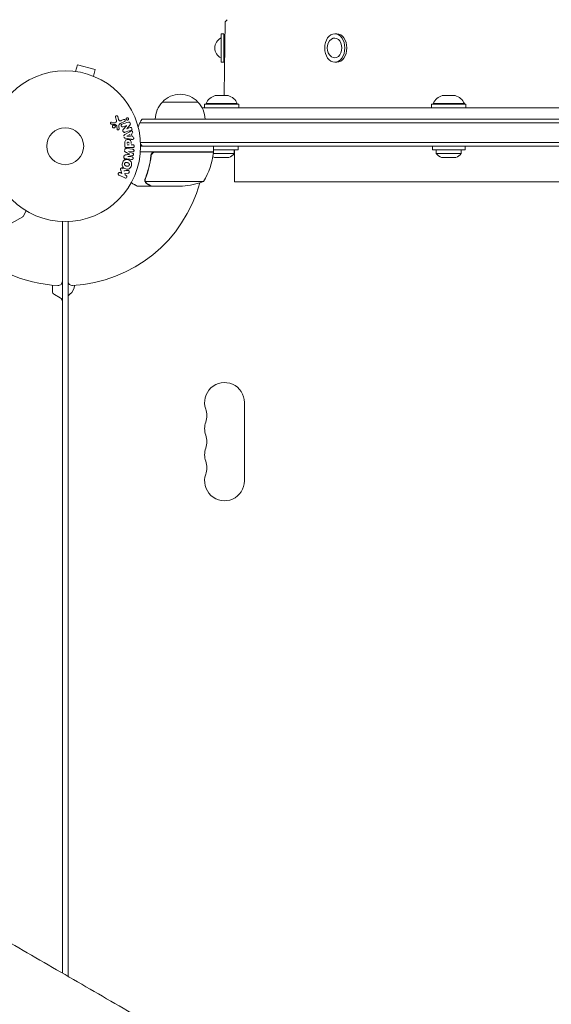
# Model space of a CAD drawing. Units: millimetres. Extents: x -6489 to 6162, y -5668 to 5858.
# Drawn here: x -1562 to -1188, y -2133 to -1441 of the extents above; entities that cross this region are included whole.
import ezdxf

# ---------------------------------------------------------------- set-up
doc = ezdxf.new("R2010")
doc.units = ezdxf.units.MM
doc.header["$LTSCALE"] = 20
doc.layers.add('2d', color=230, linetype='Continuous')

msp = doc.modelspace()

# ---------------------------------------------------------------- linework, layer by layer
at = {"layer": '2d', "lineweight": 0}
for p, q in [((-1417.66, -1442.89), (-1418.48, -1493.34)), ((-1416.25, -1441.32), (-1417.51, -1442.53)), ((-1420.63, -1471.18), (-1420.63, -1451.18)), ((-1418.63, -1451.18), (-1420.63, -1451.18)), ((-1418.63, -1471.18), (-1418.63, -1451.18)), ((-1339.26, -1451.18), (-1340.67, -1451.18)), ((-1522.84, -1477.69), (-1521.6, -1473.05)), ((-1509.04, -1476.42), (-1521.6, -1473.05)), ((-1418.63, -1471.18), (-1420.63, -1471.18)), ((-1339.26, -1471.18), (-1340.67, -1471.18)), ((-1524.34, -1477.49), (-1524.35, -1477.5)), ((-1524.34, -1477.49), (-1524.3, -1477.51)), ((-1510.29, -1481.05), (-1509.04, -1476.42)), ((-1508.94, -1481.62), (-1508.89, -1481.64)), ((-1508.89, -1481.64), (-1508.89, -1481.64)), ((-1461.88, -1499.18), (-1436.88, -1499.18)), ((-1408.18, -1500.68), (-1432.18, -1500.68)), ((-1432.18, -1500.68), (-1432.18, -1503.18)), ((-1431.18, -1500.18), (-1409.18, -1500.18)), ((-1431.18, -1500.18), (-1431.18, -1500.68)), ((-1424.68, -1494.68), (-1415.68, -1494.68)), ((-1409.18, -1500.18), (-1409.18, -1500.68)), ((-1408.18, -1500.68), (-1408.18, -1503.18)), ((-1272.53, -1500.68), (-1272.53, -1503.18)), ((-1248.53, -1500.68), (-1272.53, -1500.68)), ((-1271.53, -1500.18), (-1249.53, -1500.18)), ((-1271.53, -1500.18), (-1271.53, -1500.68)), ((-1265.03, -1494.68), (-1256.03, -1494.68)), ((-1249.53, -1500.18), (-1249.53, -1500.68)), ((-1248.53, -1500.68), (-1248.53, -1503.18)), ((-1465.63, -1504.98), (-1465.63, -1504.89)), ((-1465.41, -1504.46), (-1465.49, -1504.53)), ((-861.29, -1503.18), (-1433.98, -1503.18)), ((-1497.74, -1513.29), (-1494.85, -1513.42)), ((-1494.16, -1512.03), (-1494.83, -1509.71)), ((-1493.22, -1509.37), (-1492.63, -1511.4)), ((-1488.49, -1512.88), (-1491.6, -1514.33)), ((-1490.89, -1512.22), (-1489.17, -1511.42)), ((-817.62, -1513.68), (-1477.65, -1513.68)), ((-819.28, -1511.18), (-1475.99, -1511.18)), ((-1493.92, -1515.98), (-1495.38, -1514.8)), ((-1493.7, -1518.06), (-1493.8, -1516.37)), ((-1492.43, -1516.08), (-1492.35, -1518.1)), ((-1487.02, -1515.75), (-1489.54, -1516.54)), ((-1489.38, -1518.38), (-1487.01, -1515.76)), ((-1488.27, -1521.97), (-1484.8, -1519.98)), ((-1484.82, -1515.46), (-1486.95, -1517.89)), ((-1486.94, -1517.91), (-1484.56, -1517.16)), ((-1483.52, -1521.41), (-1483.16, -1523.58)), ((-1488.27, -1530.09), (-1488.27, -1528.26)), ((-1483.9, -1525.35), (-1487.83, -1524.59)), ((-1486.87, -1523.08), (-1484.71, -1522)), ((-1484.47, -1523.41), (-1486.87, -1523.09)), ((-1484.71, -1522), (-1484.47, -1523.41)), ((-1477.24, -1527.68), (-818.03, -1527.68)), ((-1487.13, -1531.81), (-1482.6, -1532.36)), ((-1482.76, -1531.17), (-1486.95, -1531.17)), ((-1485.31, -1529.2), (-1486.62, -1529.2)), ((-1482.83, -1534.23), (-1485.75, -1533.88)), ((-1485.75, -1533.89), (-1482.6, -1535.2)), ((-1483.78, -1529.2), (-1482.76, -1529.2)), ((-1425.93, -1534.18), (-1477.33, -1534.18)), ((-1477.18, -1530.18), (-818.09, -1530.18)), ((-1466.79, -1534.38), (-1425.93, -1534.38)), ((-1428.93, -1534.18), (-1428.93, -1534.38)), ((-1426.04, -1535.3), (-1411.43, -1535.3)), ((-1425.93, -1534.18), (-1425.93, -1530.18)), ((-1408.68, -1532.68), (-1425.93, -1532.68)), ((-1411.43, -1532.68), (-1411.43, -1535.3)), ((-1411.13, -1532.68), (-1411.13, -1555.18)), ((-1408.68, -1530.18), (-1408.68, -1532.68)), ((-1272.03, -1530.18), (-1272.03, -1532.68)), ((-1249.03, -1532.68), (-1272.03, -1532.68)), ((-1269.28, -1532.68), (-1269.28, -1535.3)), ((-1269.28, -1535.3), (-1251.78, -1535.3)), ((-1251.78, -1532.68), (-1251.78, -1535.3)), ((-1249.03, -1530.18), (-1249.03, -1532.68)), ((-1482.8, -1536.79), (-1486.17, -1537.3)), ((-1486.17, -1537.32), (-1483.25, -1537.67)), ((-1469.88, -1537.98), (-1469.88, -1536.47)), ((-1425.18, -1538.18), (-1415.18, -1538.18)), ((-1265.53, -1538.18), (-1255.53, -1538.18)), ((-1491.45, -1548.7), (-1490.26, -1549.28)), ((-1490.26, -1549.28), (-1491.12, -1547.09)), ((-1485.98, -1549.16), (-1488.36, -1549.43)), ((-1488.24, -1552.51), (-1492.34, -1550.52)), ((-1488.36, -1549.43), (-1488.09, -1550.33)), ((-1488.09, -1550.33), (-1487.36, -1550.7)), ((-1473.98, -1553.97), (-1473.98, -1553.97)), ((-1432.93, -1554.93), (-1473.82, -1554.93)), ((-1411.13, -1555.18), (-884.13, -1555.18)), ((-1469.88, -1558.18), (-1479.68, -1558.18)), ((-1469.88, -1558.18), (-1469.88, -1558.06)), ((-1447.77, -1558.18), (-1469.68, -1558.18)), ((-1557.54, -1575.57), (-1559.84, -1579.56)), ((-1567.97, -1584.33), (-1560.03, -1579.74)), ((-1532.18, -2111.03), (-1532.18, -1583.14)), ((-1528.18, -1583.14), (-1528.18, -2113.34)), ((-1539.18, -1631.82), (-1539.18, -1627.76)), ((-1533.68, -1636.72), (-1537.68, -1634.42)), ((-1404.18, -1710.22), (-1404.18, -1765.22))]:
    msp.add_line(p, q, dxfattribs=at)
for radius in [53, 13]:
    msp.add_circle((-1530.18, -1530.18), radius, dxfattribs=at)
for centre, radius, start, end in [((-1417.16, -1442.89), 0.5, 134.07595, 179.07595), ((-1417.27, -1461.18), 7.77, 115.69541, 244.30456), ((-1338.29, -1461.18), 7.77, 127.82012, 232.17986), ((-1449.38, -1510.7), 17, 42.66793, 137.33207), ((-1428.47, -1493.18), 10, 351.37307, 359.07595), ((-1449.88, -1511.37), 17, 134.1865, 179.3587), ((-1448.88, -1511.37), 17, 0.6413, 45.8135), ((-1422.08, -1504.34), 10, 105.03918, 155.43353), ((-1418.27, -1504.34), 10, 24.56647, 74.96082), ((-1262.43, -1504.34), 10, 105.03918, 155.43353), ((-1258.62, -1504.34), 10, 24.56647, 74.96082), ((-1465.13, -1504.89), 0.5, 135, 180), ((-1464.38, -1520.68), 15, 140.70352, 165.21341), ((-1464.38, -1520.68), 15, 211.21741, 219.29648), ((-1475.63, -1528.91), 50, 328.65031, 353.52721), ((-1435.31, -1535.18), 3, 15.46142, 19.46653), ((-1428.93, -1534.21), 3, 353.52721, 356.80878), ((-1417.96, -1530.68), 8, 290.36413, 324.7593), ((-1262.74, -1530.68), 8, 215.2407, 249.63587), ((-1258.31, -1530.68), 8, 290.36413, 324.7593), ((-1422.39, -1530.68), 8, 240.02873, 249.63587), ((-1530.18, -1530.18), 98, 273.01696, 344.79984), ((-1450.93, -1508.28), 50, 273.62431, 291.1002), ((-1560.28, -1579.31), 0.5, 300, 330), ((-1530.18, -1530.18), 98, 225.20005, 266.98304), ((-1535.18, -1625.05), 3, 266.98304, 0), ((-1525.18, -1625.05), 3, 180, 273.01696), ((-1536.18, -1631.82), 3, 180, 240), ((-1531.68, -1627.63), 8, 306.22155, 357.64561), ((-1535.18, -1639.32), 3, 0, 60), ((-1525.18, -1636.51), 3, 126.22155, 180), ((-1418.18, -1710.22), 14, 0, 199.10989), ((-1444.64, -1719.39), 14, 340.89011, 19.10989), ((-1418.18, -1728.56), 14, 160.89011, 199.10989), ((-1444.64, -1737.72), 14, 340.89011, 19.10989), ((-1418.18, -1746.89), 14, 160.89011, 199.10989), ((-1444.64, -1756.06), 14, 340.89011, 19.10989), ((-1418.18, -1765.22), 14, 160.89011, 0)]:
    msp.add_arc(centre, radius, start, end, dxfattribs=at)
at = {"layer": '2d', "lineweight": 0, "extrusion": (0, 0, -1)}
for centre, major_axis, ratio, start_param, end_param in [((-1340.67, -1461.18), (0, 10), 0.707107, -1.570796, 1.570796), ((-1339.26, -1461.18), (0, 10), 0.707107, 0, 1.570796), ((-1340.67, -1461.18), (0, 7), 0.707107, -0.501988, 1.570796), ((-1340.67, -1461.18), (0, -10), 0.707107, -1.570796, 1.570796), ((-1340.67, -1461.18), (0, -7), 0.707107, -1.570796, 0.501988), ((-1339.26, -1461.18), (0, -10), 0.707107, -1.570796, 0), ((-1486.78, -1516.5), (24.56, -77.89), 0, -1.580394, -1.580187), ((-1486.9, -1522.94), (13.62, -81.42), 0, -1.569073, -1.568843), ((-1485.96, -1535.61), (10.02, 81.58), 0, -1.549786, -1.549557)]:
    msp.add_ellipse(centre, major_axis=major_axis, ratio=ratio, start_param=start_param, end_param=end_param, dxfattribs=at)
at = {"layer": '2d', "lineweight": 0}
for centre, major_axis, start_param, end_param in [((-1487.34, -1516.67), (-24.66, 78.2), -1.586672, -1.586454), ((-1485.96, -1535.61), (10.02, 81.58), -1.591736, -1.591508), ((-1484.85, -1535.75), (-9.94, -80.97), -1.571045, -1.570849)]:
    msp.add_ellipse(centre, major_axis=major_axis, ratio=0, start_param=start_param, end_param=end_param, dxfattribs=at)
for points, knots in [([(-1497.79, -1514.63), (-1497.87, -1514.63), (-1497.96, -1514.61), (-1498.04, -1514.58), (-1498.1, -1514.56), (-1498.16, -1514.52), (-1498.21, -1514.48), (-1498.26, -1514.43), (-1498.3, -1514.38), (-1498.34, -1514.32), (-1498.38, -1514.26), (-1498.4, -1514.2), (-1498.42, -1514.13), (-1498.44, -1514.06), (-1498.45, -1513.99), (-1498.44, -1513.92), (-1498.44, -1513.85), (-1498.42, -1513.78), (-1498.4, -1513.72), (-1498.37, -1513.66), (-1498.33, -1513.6), (-1498.29, -1513.54), (-1498.24, -1513.48), (-1498.17, -1513.42), (-1498.1, -1513.38), (-1498.03, -1513.34), (-1497.95, -1513.31), (-1497.87, -1513.3), (-1497.83, -1513.29), (-1497.78, -1513.29), (-1497.74, -1513.29)], [0, 0, 0, 0, 0.121966, 0.121966, 0.121966, 0.214779, 0.214779, 0.214779, 0.307643, 0.307643, 0.307643, 0.401902, 0.401902, 0.401902, 0.50199, 0.50199, 0.50199, 0.594015, 0.594015, 0.594015, 0.695052, 0.695052, 0.695052, 0.816614, 0.816614, 0.816614, 0.940808, 0.940808, 0.940808, 1, 1, 1, 1]), ([(-1494.83, -1509.71), (-1494.85, -1509.64), (-1494.85, -1509.57), (-1494.85, -1509.5), (-1494.84, -1509.43), (-1494.83, -1509.37), (-1494.81, -1509.31), (-1494.77, -1509.21), (-1494.72, -1509.12), (-1494.66, -1509.04), (-1494.59, -1508.97), (-1494.52, -1508.9), (-1494.43, -1508.85), (-1494.34, -1508.79), (-1494.23, -1508.75), (-1494.12, -1508.74), (-1494.02, -1508.73), (-1493.92, -1508.73), (-1493.82, -1508.76), (-1493.72, -1508.78), (-1493.62, -1508.82), (-1493.53, -1508.89), (-1493.47, -1508.93), (-1493.42, -1508.98), (-1493.38, -1509.04), (-1493.32, -1509.12), (-1493.28, -1509.2), (-1493.25, -1509.29), (-1493.24, -1509.32), (-1493.23, -1509.35), (-1493.22, -1509.37)], [0, 0, 0, 0, 0.078905, 0.078905, 0.078905, 0.156895, 0.156895, 0.156895, 0.278767, 0.278767, 0.278767, 0.402824, 0.402824, 0.402824, 0.540222, 0.540222, 0.540222, 0.661123, 0.661123, 0.661123, 0.781936, 0.781936, 0.781936, 0.864404, 0.864404, 0.864404, 0.968184, 0.968184, 0.968184, 1, 1, 1, 1]), ([(-1494.85, -1513.42), (-1494.76, -1513.42), (-1494.67, -1513.41), (-1494.58, -1513.38), (-1494.51, -1513.35), (-1494.43, -1513.31), (-1494.37, -1513.25), (-1494.32, -1513.2), (-1494.28, -1513.13), (-1494.24, -1513.07), (-1494.19, -1512.96), (-1494.15, -1512.85), (-1494.13, -1512.72), (-1494.1, -1512.55), (-1494.1, -1512.36), (-1494.13, -1512.18), (-1494.14, -1512.13), (-1494.15, -1512.08), (-1494.16, -1512.03)], [0, 0, 0, 0, 0.155271, 0.155271, 0.155271, 0.300602, 0.300602, 0.300602, 0.425017, 0.425017, 0.425017, 0.625972, 0.625972, 0.625972, 0.919161, 0.919161, 0.919161, 1, 1, 1, 1]), ([(-1492.63, -1511.4), (-1492.57, -1511.6), (-1492.51, -1511.79), (-1492.31, -1512.17), (-1492.16, -1512.33), (-1491.79, -1512.47), (-1491.59, -1512.45), (-1491.23, -1512.37), (-1491.06, -1512.3), (-1490.89, -1512.22)], [0, 0, 0, 0, 0.25, 0.25, 0.5, 0.5, 0.75, 0.75, 1, 1, 1, 1]), ([(-1491.6, -1514.33), (-1491.91, -1514.47), (-1492.19, -1514.68), (-1492.46, -1515.33), (-1492.44, -1515.71), (-1492.43, -1516.08)], [0, 0, 0, 0, 0.5, 0.5, 1, 1, 1, 1]), ([(-1489.17, -1511.42), (-1489.08, -1511.38), (-1488.98, -1511.35), (-1488.88, -1511.34), (-1488.78, -1511.34), (-1488.67, -1511.35), (-1488.57, -1511.39), (-1488.47, -1511.42), (-1488.38, -1511.47), (-1488.3, -1511.54), (-1488.24, -1511.6), (-1488.17, -1511.67), (-1488.13, -1511.75), (-1488.09, -1511.82), (-1488.06, -1511.9), (-1488.04, -1511.98), (-1488.03, -1512.06), (-1488.02, -1512.14), (-1488.03, -1512.22), (-1488.03, -1512.3), (-1488.05, -1512.38), (-1488.08, -1512.45), (-1488.11, -1512.53), (-1488.16, -1512.6), (-1488.21, -1512.66), (-1488.27, -1512.74), (-1488.34, -1512.8), (-1488.42, -1512.84), (-1488.44, -1512.86), (-1488.47, -1512.87), (-1488.49, -1512.88)], [0, 0, 0, 0, 0.128283, 0.128283, 0.128283, 0.257197, 0.257197, 0.257197, 0.376438, 0.376438, 0.376438, 0.47937, 0.47937, 0.47937, 0.570293, 0.570293, 0.570293, 0.657943, 0.657943, 0.657943, 0.74995, 0.74995, 0.74995, 0.851832, 0.851832, 0.851832, 0.966572, 0.966572, 0.966572, 1, 1, 1, 1]), ([(-1487.05, -1511.63), (-1487.09, -1511.59), (-1487.13, -1511.55), (-1487.16, -1511.5), (-1487.2, -1511.44), (-1487.24, -1511.36), (-1487.26, -1511.28), (-1487.28, -1511.2), (-1487.29, -1511.12), (-1487.29, -1511.05), (-1487.29, -1510.97), (-1487.28, -1510.89), (-1487.26, -1510.82), (-1487.23, -1510.74), (-1487.2, -1510.66), (-1487.15, -1510.6), (-1487.1, -1510.52), (-1487.04, -1510.46), (-1486.97, -1510.4), (-1486.89, -1510.35), (-1486.79, -1510.3), (-1486.7, -1510.27), (-1486.6, -1510.25), (-1486.49, -1510.24), (-1486.38, -1510.25), (-1486.28, -1510.27), (-1486.17, -1510.3), (-1486.08, -1510.36), (-1486.02, -1510.39), (-1485.96, -1510.43), (-1485.92, -1510.48)], [0.5, 0.5, 0.5, 0.5, 0.5308264, 0.5308264, 0.5308264, 0.5764939, 0.5764939, 0.5764939, 0.619222, 0.619222, 0.619222, 0.6634255, 0.6634255, 0.6634255, 0.7123401, 0.7123401, 0.7123401, 0.7680844, 0.7680844, 0.7680844, 0.8308981, 0.8308981, 0.8308981, 0.8977418, 0.8977418, 0.8977418, 0.9621491, 0.9621491, 0.9621491, 1, 1, 1, 1]), ([(-1485.92, -1510.48), (-1485.86, -1510.53), (-1485.81, -1510.6), (-1485.77, -1510.67), (-1485.74, -1510.74), (-1485.71, -1510.81), (-1485.69, -1510.89), (-1485.68, -1510.97), (-1485.67, -1511.04), (-1485.68, -1511.12), (-1485.68, -1511.2), (-1485.7, -1511.28), (-1485.73, -1511.35), (-1485.76, -1511.43), (-1485.8, -1511.5), (-1485.86, -1511.56), (-1485.91, -1511.64), (-1485.98, -1511.7), (-1486.06, -1511.75), (-1486.15, -1511.8), (-1486.25, -1511.83), (-1486.35, -1511.85), (-1486.45, -1511.87), (-1486.56, -1511.87), (-1486.67, -1511.84), (-1486.77, -1511.82), (-1486.87, -1511.77), (-1486.96, -1511.71), (-1486.99, -1511.69), (-1487.02, -1511.66), (-1487.05, -1511.63)], [0, 0, 0, 0, 0.0433665, 0.0433665, 0.0433665, 0.0868094, 0.0868094, 0.0868094, 0.1295054, 0.1295054, 0.1295054, 0.1746613, 0.1746613, 0.1746613, 0.2253036, 0.2253036, 0.2253036, 0.2831823, 0.2831823, 0.2831823, 0.3477345, 0.3477345, 0.3477345, 0.4147773, 0.4147773, 0.4147773, 0.4773892, 0.4773892, 0.4773892, 0.5, 0.5, 0.5, 0.5]), ([(-1485.7, -1513.27), (-1485.46, -1513.19), (-1485.19, -1513.14), (-1484.73, -1513.42), (-1484.58, -1513.7), (-1484.39, -1514.24), (-1484.33, -1514.54), (-1484.48, -1515.06), (-1484.65, -1515.27), (-1484.82, -1515.46)], [0, 0, 0, 0, 0.25, 0.25, 0.5, 0.5, 0.75, 0.75, 1, 1, 1, 1]), ([(-1496.51, -1517.19), (-1496.57, -1517.16), (-1496.63, -1517.11), (-1496.68, -1517.06), (-1496.77, -1516.99), (-1496.84, -1516.89), (-1496.89, -1516.79), (-1496.94, -1516.69), (-1496.98, -1516.58), (-1497, -1516.48), (-1497.01, -1516.37), (-1497.01, -1516.26), (-1497, -1516.16), (-1496.98, -1516.05), (-1496.95, -1515.95), (-1496.91, -1515.86), (-1496.86, -1515.75), (-1496.79, -1515.66), (-1496.71, -1515.58), (-1496.63, -1515.5), (-1496.53, -1515.43), (-1496.43, -1515.38), (-1496.31, -1515.32), (-1496.19, -1515.29), (-1496.07, -1515.28), (-1495.94, -1515.27), (-1495.81, -1515.28), (-1495.69, -1515.31), (-1495.6, -1515.34), (-1495.52, -1515.38), (-1495.44, -1515.42)], [0.5, 0.5, 0.5, 0.5, 0.5325, 0.5325, 0.5325, 0.5843306, 0.5843306, 0.5843306, 0.6325858, 0.6325858, 0.6325858, 0.6798809, 0.6798809, 0.6798809, 0.7287596, 0.7287596, 0.7287596, 0.781079, 0.781079, 0.781079, 0.8376169, 0.8376169, 0.8376169, 0.8975665, 0.8975665, 0.8975665, 0.9583179, 0.9583179, 0.9583179, 1, 1, 1, 1]), ([(-1495.44, -1515.42), (-1495.35, -1515.48), (-1495.26, -1515.55), (-1495.19, -1515.64), (-1495.12, -1515.72), (-1495.06, -1515.82), (-1495.02, -1515.92), (-1494.98, -1516.02), (-1494.95, -1516.13), (-1494.94, -1516.23), (-1494.93, -1516.34), (-1494.94, -1516.45), (-1494.97, -1516.55), (-1494.99, -1516.65), (-1495.04, -1516.76), (-1495.09, -1516.85), (-1495.15, -1516.94), (-1495.23, -1517.03), (-1495.31, -1517.1), (-1495.4, -1517.18), (-1495.51, -1517.24), (-1495.62, -1517.28), (-1495.74, -1517.32), (-1495.87, -1517.35), (-1496, -1517.34), (-1496.12, -1517.34), (-1496.25, -1517.31), (-1496.37, -1517.27), (-1496.42, -1517.25), (-1496.47, -1517.22), (-1496.51, -1517.19)], [0, 0, 0, 0, 0.0492127, 0.0492127, 0.0492127, 0.0985629, 0.0985629, 0.0985629, 0.1461901, 0.1461901, 0.1461901, 0.1936729, 0.1936729, 0.1936729, 0.2434261, 0.2434261, 0.2434261, 0.2970519, 0.2970519, 0.2970519, 0.3548805, 0.3548805, 0.3548805, 0.415485, 0.415485, 0.415485, 0.4757831, 0.4757831, 0.4757831, 0.5, 0.5, 0.5, 0.5]), ([(-1495.38, -1514.8), (-1495.39, -1514.78), (-1495.41, -1514.77), (-1495.43, -1514.77), (-1495.44, -1514.76), (-1495.46, -1514.76), (-1495.48, -1514.76)], [0, 0, 0, 0, 0.529214, 0.529214, 0.529214, 1, 1, 1, 1]), ([(-1493.8, -1516.37), (-1493.8, -1516.33), (-1493.8, -1516.29), (-1493.8, -1516.25), (-1493.81, -1516.2), (-1493.81, -1516.16), (-1493.83, -1516.11), (-1493.84, -1516.08), (-1493.85, -1516.05), (-1493.87, -1516.03), (-1493.88, -1516.01), (-1493.9, -1515.99), (-1493.92, -1515.98)], [0, 0, 0, 0, 0.271486, 0.271486, 0.271486, 0.613888, 0.613888, 0.613888, 0.826923, 0.826923, 0.826923, 1, 1, 1, 1]), ([(-1492.35, -1518.1), (-1492.34, -1518.16), (-1492.35, -1518.22), (-1492.37, -1518.27), (-1492.39, -1518.33), (-1492.41, -1518.38), (-1492.45, -1518.43), (-1492.49, -1518.5), (-1492.56, -1518.56), (-1492.62, -1518.61), (-1492.69, -1518.66), (-1492.77, -1518.7), (-1492.85, -1518.72), (-1492.94, -1518.75), (-1493.03, -1518.76), (-1493.12, -1518.74), (-1493.2, -1518.73), (-1493.27, -1518.71), (-1493.35, -1518.67), (-1493.42, -1518.63), (-1493.49, -1518.58), (-1493.55, -1518.51), (-1493.59, -1518.47), (-1493.62, -1518.42), (-1493.64, -1518.36), (-1493.67, -1518.29), (-1493.69, -1518.21), (-1493.7, -1518.14), (-1493.7, -1518.11), (-1493.7, -1518.09), (-1493.7, -1518.06)], [0, 0, 0, 0, 0.082221, 0.082221, 0.082221, 0.163511, 0.163511, 0.163511, 0.287426, 0.287426, 0.287426, 0.413061, 0.413061, 0.413061, 0.546586, 0.546586, 0.546586, 0.661904, 0.661904, 0.661904, 0.780544, 0.780544, 0.780544, 0.862621, 0.862621, 0.862621, 0.966358, 0.966358, 0.966358, 1, 1, 1, 1]), ([(-1489.54, -1516.54), (-1489.69, -1516.59), (-1489.83, -1516.63), (-1489.98, -1516.63), (-1490.06, -1516.62), (-1490.14, -1516.61), (-1490.21, -1516.58), (-1490.29, -1516.56), (-1490.36, -1516.51), (-1490.42, -1516.46), (-1490.5, -1516.39), (-1490.57, -1516.31), (-1490.62, -1516.22), (-1490.7, -1516.11), (-1490.75, -1515.98), (-1490.79, -1515.85), (-1490.82, -1515.72), (-1490.84, -1515.58), (-1490.83, -1515.45), (-1490.83, -1515.35), (-1490.81, -1515.26), (-1490.78, -1515.17), (-1490.75, -1515.1), (-1490.71, -1515.03), (-1490.66, -1514.97), (-1490.6, -1514.9), (-1490.53, -1514.84), (-1490.45, -1514.8), (-1490.35, -1514.74), (-1490.24, -1514.7), (-1490.14, -1514.67)], [0, 0, 0, 0, 0.149047, 0.149047, 0.149047, 0.224258, 0.224258, 0.224258, 0.300011, 0.300011, 0.300011, 0.394683, 0.394683, 0.394683, 0.514913, 0.514913, 0.514913, 0.635701, 0.635701, 0.635701, 0.72283, 0.72283, 0.72283, 0.796261, 0.796261, 0.796261, 0.886016, 0.886016, 0.886016, 1, 1, 1, 1]), ([(-1488.26, -1520.39), (-1488.4, -1520.44), (-1488.55, -1520.47), (-1488.71, -1520.47), (-1488.79, -1520.48), (-1488.87, -1520.46), (-1488.95, -1520.44), (-1489.03, -1520.41), (-1489.11, -1520.37), (-1489.18, -1520.31), (-1489.26, -1520.24), (-1489.33, -1520.15), (-1489.39, -1520.06), (-1489.49, -1519.9), (-1489.57, -1519.72), (-1489.62, -1519.54), (-1489.66, -1519.41), (-1489.69, -1519.28), (-1489.69, -1519.14), (-1489.7, -1519.04), (-1489.69, -1518.94), (-1489.66, -1518.84), (-1489.63, -1518.75), (-1489.59, -1518.66), (-1489.54, -1518.58), (-1489.49, -1518.51), (-1489.44, -1518.44), (-1489.38, -1518.38)], [0, 0, 0, 0, 0.1575, 0.1575, 0.1575, 0.241033, 0.241033, 0.241033, 0.325709, 0.325709, 0.325709, 0.429473, 0.429473, 0.429473, 0.603377, 0.603377, 0.603377, 0.728155, 0.728155, 0.728155, 0.821685, 0.821685, 0.821685, 0.914881, 0.914881, 0.914881, 1, 1, 1, 1]), ([(-1484.8, -1519.98), (-1484.54, -1519.83), (-1484.29, -1519.69), (-1483.75, -1519.46), (-1483.45, -1519.41), (-1482.89, -1519.68), (-1482.73, -1520.03), (-1482.69, -1520.7), (-1482.82, -1521.05), (-1483.08, -1521.19)], [0, 0, 0, 0, 0.25, 0.25, 0.5, 0.5, 0.75, 0.75, 1, 1, 1, 1]), ([(-1484.56, -1517.16), (-1484.32, -1517.08), (-1484.06, -1517.04), (-1483.57, -1517.25), (-1483.37, -1517.5), (-1483.19, -1518.06), (-1483.2, -1518.38), (-1483.48, -1518.85), (-1483.73, -1518.96), (-1483.97, -1519.04)], [0, 0, 0, 0, 0.25, 0.25, 0.5, 0.5, 0.75, 0.75, 1, 1, 1, 1]), ([(-1488.91, -1523.1), (-1488.93, -1522.99), (-1488.93, -1522.89), (-1488.92, -1522.79), (-1488.91, -1522.69), (-1488.88, -1522.59), (-1488.83, -1522.5), (-1488.79, -1522.42), (-1488.74, -1522.34), (-1488.67, -1522.27), (-1488.56, -1522.15), (-1488.41, -1522.06), (-1488.27, -1521.97)], [0, 0, 0, 0, 0.210571, 0.210571, 0.210571, 0.422328, 0.422328, 0.422328, 0.621156, 0.621156, 0.621156, 1, 1, 1, 1]), ([(-1487.83, -1524.59), (-1487.94, -1524.57), (-1488.06, -1524.54), (-1488.16, -1524.5), (-1488.27, -1524.46), (-1488.38, -1524.41), (-1488.47, -1524.33), (-1488.55, -1524.27), (-1488.61, -1524.2), (-1488.66, -1524.12), (-1488.72, -1524.04), (-1488.75, -1523.94), (-1488.78, -1523.85), (-1488.79, -1523.81), (-1488.8, -1523.78), (-1488.8, -1523.74)], [0, 0, 0, 0, 0.258514, 0.258514, 0.258514, 0.521139, 0.521139, 0.521139, 0.723781, 0.723781, 0.723781, 0.926502, 0.926502, 0.926502, 1, 1, 1, 1]), ([(-1488.27, -1528.26), (-1488.27, -1527.89), (-1488.26, -1527.52), (-1488.15, -1526.8), (-1488.04, -1526.44), (-1487.61, -1525.89), (-1487.31, -1525.72), (-1486.7, -1525.49), (-1486.37, -1525.43), (-1485.73, -1525.42), (-1485.4, -1525.47), (-1484.78, -1525.67), (-1484.47, -1525.83), (-1484.01, -1526.36), (-1483.89, -1526.72), (-1483.78, -1527.45), (-1483.78, -1527.82), (-1483.78, -1528.19)], [0, 0, 0, 0, 0.125, 0.125, 0.25, 0.25, 0.375, 0.375, 0.5, 0.5, 0.625, 0.625, 0.75, 0.75, 0.875, 0.875, 1, 1, 1, 1]), ([(-1486.62, -1528.18), (-1486.62, -1528.15), (-1486.62, -1528.11), (-1486.62, -1528.06), (-1486.62, -1528.04), (-1486.62, -1528.04), (-1486.62, -1528.03), (-1486.62, -1528.03), (-1486.62, -1528), (-1486.62, -1527.96), (-1486.61, -1527.92), (-1486.61, -1527.9), (-1486.61, -1527.89), (-1486.61, -1527.88), (-1486.6, -1527.85), (-1486.6, -1527.81), (-1486.59, -1527.77), (-1486.58, -1527.75), (-1486.58, -1527.74), (-1486.56, -1527.67), (-1486.54, -1527.63), (-1486.5, -1527.58), (-1486.47, -1527.55), (-1486.44, -1527.53), (-1486.43, -1527.51), (-1486.41, -1527.51), (-1486.39, -1527.49), (-1486.36, -1527.47), (-1486.32, -1527.46), (-1486.3, -1527.45), (-1486.29, -1527.45), (-1486.26, -1527.44), (-1486.24, -1527.43), (-1486.19, -1527.42), (-1486.17, -1527.42), (-1486.1, -1527.41), (-1486.06, -1527.4), (-1485.99, -1527.4), (-1485.97, -1527.4), (-1485.92, -1527.4), (-1485.9, -1527.4), (-1485.86, -1527.4), (-1485.82, -1527.41), (-1485.79, -1527.41), (-1485.77, -1527.42), (-1485.76, -1527.42), (-1485.72, -1527.43), (-1485.69, -1527.44), (-1485.66, -1527.45), (-1485.64, -1527.45), (-1485.63, -1527.46), (-1485.59, -1527.47), (-1485.56, -1527.49), (-1485.53, -1527.51), (-1485.51, -1527.52), (-1485.5, -1527.53), (-1485.48, -1527.55), (-1485.46, -1527.56), (-1485.43, -1527.6), (-1485.41, -1527.62), (-1485.39, -1527.66), (-1485.37, -1527.69), (-1485.36, -1527.73), (-1485.35, -1527.76), (-1485.35, -1527.77), (-1485.34, -1527.8), (-1485.33, -1527.84), (-1485.32, -1527.88), (-1485.32, -1527.9), (-1485.32, -1527.92), (-1485.31, -1527.98), (-1485.31, -1528.03), (-1485.31, -1528.08)], [0, 0, 0, 0, 0.03125, 0.046875, 0.054688, 0.058594, 0.058594, 0.0625, 0.0625, 0.09375, 0.109375, 0.117188, 0.117188, 0.125, 0.125, 0.15625, 0.171875, 0.171875, 0.1875, 0.1875, 0.25, 0.25, 0.28125, 0.296875, 0.296875, 0.3125, 0.3125, 0.34375, 0.359375, 0.359375, 0.375, 0.375, 0.40625, 0.40625, 0.4375, 0.4375, 0.5, 0.5, 0.53125, 0.53125, 0.5625, 0.5625, 0.59375, 0.609375, 0.609375, 0.625, 0.625, 0.65625, 0.671875, 0.671875, 0.6875, 0.6875, 0.71875, 0.734375, 0.734375, 0.75, 0.75, 0.78125, 0.78125, 0.8125, 0.8125, 0.84375, 0.859375, 0.859375, 0.875, 0.875, 0.90625, 0.921875, 0.921875, 0.9375, 0.9375, 1, 1, 1, 1]), ([(-1482.67, -1523.65), (-1482.38, -1523.69), (-1482.14, -1523.98), (-1482, -1524.46), (-1481.99, -1524.64), (-1482.04, -1524.97), (-1482.11, -1525.12), (-1482.44, -1525.45), (-1482.75, -1525.5), (-1483.32, -1525.46), (-1483.61, -1525.4), (-1483.9, -1525.35)], [0, 0, 0, 0, 0.25, 0.25, 0.375, 0.375, 0.5, 0.5, 0.75, 0.75, 1, 1, 1, 1]), ([(-1487.7, -1534.39), (-1487.81, -1534.33), (-1487.93, -1534.28), (-1488.03, -1534.21), (-1488.11, -1534.16), (-1488.19, -1534.1), (-1488.25, -1534.03), (-1488.29, -1533.98), (-1488.33, -1533.91), (-1488.36, -1533.84), (-1488.39, -1533.76), (-1488.41, -1533.66), (-1488.42, -1533.57), (-1488.43, -1533.45), (-1488.42, -1533.33), (-1488.41, -1533.22)], [0, 0, 0, 0, 0.262214, 0.262214, 0.262214, 0.45352, 0.45352, 0.45352, 0.59911, 0.59911, 0.59911, 0.778355, 0.778355, 0.778355, 1, 1, 1, 1]), ([(-1488.35, -1532.79), (-1488.34, -1532.66), (-1488.3, -1532.53), (-1488.25, -1532.41), (-1488.2, -1532.29), (-1488.12, -1532.18), (-1488.03, -1532.09), (-1487.95, -1532.01), (-1487.86, -1531.94), (-1487.76, -1531.89), (-1487.66, -1531.85), (-1487.56, -1531.82), (-1487.45, -1531.8), (-1487.35, -1531.79), (-1487.23, -1531.79), (-1487.13, -1531.81)], [0, 0, 0, 0, 0.211935, 0.211935, 0.211935, 0.42554, 0.42554, 0.42554, 0.616183, 0.616183, 0.616183, 0.804578, 0.804578, 0.804578, 1, 1, 1, 1]), ([(-1486.95, -1531.17), (-1487.14, -1531.17), (-1487.34, -1531.16), (-1487.53, -1531.11), (-1487.63, -1531.09), (-1487.74, -1531.05), (-1487.84, -1530.99), (-1487.92, -1530.94), (-1487.99, -1530.88), (-1488.05, -1530.81), (-1488.11, -1530.74), (-1488.16, -1530.65), (-1488.19, -1530.56), (-1488.23, -1530.45), (-1488.25, -1530.33), (-1488.26, -1530.21), (-1488.27, -1530.17), (-1488.27, -1530.13), (-1488.27, -1530.09)], [0, 0, 0, 0, 0.31317, 0.31317, 0.31317, 0.49167, 0.49167, 0.49167, 0.632378, 0.632378, 0.632378, 0.773792, 0.773792, 0.773792, 0.946691, 0.946691, 0.946691, 1, 1, 1, 1]), ([(-1482.6, -1532.36), (-1482.46, -1532.38), (-1482.33, -1532.41), (-1482.2, -1532.47), (-1482.13, -1532.51), (-1482.07, -1532.56), (-1482.01, -1532.63), (-1481.96, -1532.69), (-1481.91, -1532.77), (-1481.88, -1532.85), (-1481.84, -1532.93), (-1481.81, -1533.03), (-1481.8, -1533.12), (-1481.79, -1533.23), (-1481.79, -1533.34), (-1481.81, -1533.45), (-1481.82, -1533.55), (-1481.86, -1533.66), (-1481.9, -1533.75), (-1481.95, -1533.85), (-1482.01, -1533.94), (-1482.08, -1534.01), (-1482.15, -1534.09), (-1482.24, -1534.15), (-1482.33, -1534.19), (-1482.41, -1534.22), (-1482.49, -1534.24), (-1482.57, -1534.24), (-1482.66, -1534.25), (-1482.74, -1534.24), (-1482.83, -1534.23)], [0, 0, 0, 0, 0.149412, 0.149412, 0.149412, 0.234669, 0.234669, 0.234669, 0.319552, 0.319552, 0.319552, 0.409122, 0.409122, 0.409122, 0.510496, 0.510496, 0.510496, 0.610839, 0.610839, 0.610839, 0.713767, 0.713767, 0.713767, 0.817551, 0.817551, 0.817551, 0.907085, 0.907085, 0.907085, 1, 1, 1, 1]), ([(-1482.6, -1535.2), (-1482.45, -1535.26), (-1482.29, -1535.35), (-1482.11, -1535.66), (-1482.1, -1535.87), (-1482.15, -1536.26), (-1482.2, -1536.46), (-1482.46, -1536.72), (-1482.63, -1536.77), (-1482.8, -1536.79)], [0, 0, 0, 0, 0.25, 0.25, 0.5, 0.5, 0.75, 0.75, 1, 1, 1, 1]), ([(-1482.76, -1529.2), (-1482.6, -1529.2), (-1482.45, -1529.22), (-1482.3, -1529.26), (-1482.21, -1529.3), (-1482.12, -1529.34), (-1482.04, -1529.41), (-1481.96, -1529.47), (-1481.89, -1529.55), (-1481.84, -1529.64), (-1481.78, -1529.73), (-1481.74, -1529.84), (-1481.71, -1529.94), (-1481.69, -1530.05), (-1481.68, -1530.17), (-1481.69, -1530.28), (-1481.7, -1530.38), (-1481.72, -1530.47), (-1481.76, -1530.56), (-1481.79, -1530.66), (-1481.84, -1530.75), (-1481.9, -1530.83), (-1481.97, -1530.91), (-1482.05, -1530.98), (-1482.13, -1531.03), (-1482.22, -1531.08), (-1482.3, -1531.12), (-1482.39, -1531.14), (-1482.51, -1531.17), (-1482.64, -1531.17), (-1482.76, -1531.17)], [0, 0, 0, 0, 0.150582, 0.150582, 0.150582, 0.244297, 0.244297, 0.244297, 0.338108, 0.338108, 0.338108, 0.43157, 0.43157, 0.43157, 0.526276, 0.526276, 0.526276, 0.608642, 0.608642, 0.608642, 0.696468, 0.696468, 0.696468, 0.792269, 0.792269, 0.792269, 0.881826, 0.881826, 0.881826, 1, 1, 1, 1]), ([(-1469.95, -1536.85), (-1469.93, -1536.67), (-1469.89, -1536.49), (-1469.79, -1536.14), (-1469.72, -1535.97), (-1469.55, -1535.65), (-1469.46, -1535.5), (-1469.23, -1535.21), (-1469.11, -1535.07), (-1468.84, -1534.83), (-1468.69, -1534.72), (-1468.38, -1534.53), (-1468.21, -1534.44), (-1467.87, -1534.31), (-1467.7, -1534.26), (-1467.34, -1534.2), (-1467.15, -1534.18), (-1466.97, -1534.18)], [0, 0, 0, 0, 0.000547232, 0.000547232, 0.001094464, 0.001094464, 0.001641696, 0.001641696, 0.002188928, 0.002188928, 0.002736159, 0.002736159, 0.003283391, 0.003283391, 0.003830623, 0.003830623, 0.004377855, 0.004377855, 0.004377855, 0.004377855]), ([(-1469.77, -1537.04), (-1469.74, -1536.76), (-1469.67, -1536.49), (-1469.51, -1536.11), (-1469.44, -1535.98), (-1469.3, -1535.74), (-1469.22, -1535.63), (-1468.97, -1535.3), (-1468.76, -1535.1), (-1468.42, -1534.86), (-1468.3, -1534.78), (-1468.05, -1534.65), (-1467.92, -1534.6), (-1467.79, -1534.55)], [0, 0, 0, 0, 0.000839577, 0.000839577, 0.001259366, 0.001259366, 0.001679155, 0.001679155, 0.002518732, 0.002518732, 0.002938521, 0.002938521, 0.00335831, 0.00335831, 0.00335831, 0.00335831]), ([(-1483.63, -1543.79), (-1483.75, -1544.24), (-1483.94, -1544.69), (-1484.45, -1545.47), (-1484.79, -1545.81), (-1485.58, -1546.2), (-1486.01, -1546.27), (-1486.84, -1546.28), (-1487.26, -1546.21), (-1488.05, -1546), (-1488.44, -1545.85), (-1489.16, -1545.42), (-1489.5, -1545.14), (-1489.98, -1544.41), (-1490.1, -1543.95), (-1490.16, -1543.02), (-1490.09, -1542.54), (-1489.97, -1542.08)], [0.5, 0.5, 0.5, 0.5, 0.5625, 0.5625, 0.625, 0.625, 0.6875, 0.6875, 0.75, 0.75, 0.8125, 0.8125, 0.875, 0.875, 0.9375, 0.9375, 1, 1, 1, 1]), ([(-1489.97, -1542.08), (-1489.84, -1541.62), (-1489.66, -1541.17), (-1489.15, -1540.39), (-1488.8, -1540.05), (-1488.02, -1539.66), (-1487.58, -1539.59), (-1486.73, -1539.59), (-1486.32, -1539.65), (-1485.52, -1539.87), (-1485.13, -1540.02), (-1484.42, -1540.45), (-1484.09, -1540.73), (-1483.37, -1541.84), (-1483.38, -1542.88), (-1483.63, -1543.79)], [0, 0, 0, 0, 0.0625, 0.0625, 0.125, 0.125, 0.1875, 0.1875, 0.25, 0.25, 0.3125, 0.3125, 0.375, 0.375, 0.5, 0.5, 0.5, 0.5]), ([(-1488.01, -1538.99), (-1488.16, -1538.97), (-1488.31, -1538.93), (-1488.44, -1538.86), (-1488.54, -1538.81), (-1488.63, -1538.74), (-1488.71, -1538.65), (-1488.78, -1538.57), (-1488.85, -1538.47), (-1488.89, -1538.36), (-1488.93, -1538.25), (-1488.96, -1538.13), (-1488.97, -1538.02), (-1488.98, -1537.92), (-1488.97, -1537.83), (-1488.96, -1537.74)], [0, 0, 0, 0, 0.270608, 0.270608, 0.270608, 0.467141, 0.467141, 0.467141, 0.66447, 0.66447, 0.66447, 0.851846, 0.851846, 0.851846, 1, 1, 1, 1]), ([(-1488.91, -1537.31), (-1488.89, -1537.17), (-1488.86, -1537.04), (-1488.81, -1536.91), (-1488.78, -1536.83), (-1488.74, -1536.76), (-1488.7, -1536.69), (-1488.65, -1536.63), (-1488.58, -1536.57), (-1488.52, -1536.53), (-1488.4, -1536.46), (-1488.26, -1536.42), (-1488.13, -1536.39), (-1488.07, -1536.37), (-1488, -1536.36), (-1487.94, -1536.35)], [0, 0, 0, 0, 0.262144, 0.262144, 0.262144, 0.418954, 0.418954, 0.418954, 0.577827, 0.577827, 0.577827, 0.864518, 0.864518, 0.864518, 1, 1, 1, 1]), ([(-1488.47, -1542.48), (-1488.46, -1542.43), (-1488.44, -1542.38), (-1488.4, -1542.28), (-1488.37, -1542.23), (-1488.31, -1542.13), (-1488.28, -1542.09), (-1488.22, -1542.01), (-1488.18, -1541.96), (-1488.06, -1541.85), (-1487.98, -1541.79), (-1487.84, -1541.71), (-1487.77, -1541.68), (-1487.7, -1541.65), (-1487.66, -1541.63), (-1487.63, -1541.63), (-1487.56, -1541.61), (-1487.49, -1541.59), (-1487.4, -1541.58), (-1487.37, -1541.58), (-1487.34, -1541.58), (-1487.33, -1541.58), (-1487.27, -1541.58), (-1487.2, -1541.58), (-1487.11, -1541.59), (-1487.08, -1541.59), (-1487.05, -1541.59), (-1487.04, -1541.6), (-1486.98, -1541.6), (-1486.92, -1541.61), (-1486.83, -1541.63), (-1486.79, -1541.64), (-1486.77, -1541.65), (-1486.75, -1541.65), (-1486.75, -1541.65), (-1486.72, -1541.66), (-1486.69, -1541.67), (-1486.64, -1541.68), (-1486.63, -1541.68), (-1486.61, -1541.68), (-1486.6, -1541.69), (-1486.59, -1541.69), (-1486.57, -1541.7), (-1486.53, -1541.71), (-1486.49, -1541.72), (-1486.48, -1541.72), (-1486.43, -1541.73), (-1486.39, -1541.75), (-1486.35, -1541.76), (-1486.34, -1541.76), (-1486.33, -1541.76), (-1486.33, -1541.76), (-1486.3, -1541.77), (-1486.26, -1541.78), (-1486.23, -1541.79), (-1486.2, -1541.8), (-1486.2, -1541.8), (-1486.13, -1541.82), (-1486.06, -1541.84), (-1485.98, -1541.87), (-1485.95, -1541.88), (-1485.93, -1541.89), (-1485.92, -1541.89), (-1485.86, -1541.92), (-1485.79, -1541.95), (-1485.72, -1541.99), (-1485.69, -1542.01), (-1485.67, -1542.02), (-1485.66, -1542.02), (-1485.61, -1542.06), (-1485.57, -1542.09), (-1485.49, -1542.15), (-1485.46, -1542.18), (-1485.36, -1542.29), (-1485.3, -1542.36), (-1485.22, -1542.5), (-1485.2, -1542.55), (-1485.16, -1542.64), (-1485.15, -1542.69), (-1485.12, -1542.79), (-1485.1, -1542.87), (-1485.09, -1542.95), (-1485.09, -1543.01), (-1485.09, -1543.03), (-1485.08, -1543.17), (-1485.1, -1543.28), (-1485.13, -1543.38)], [0, 0, 0, 0, 0.0156406, 0.0156406, 0.0312813, 0.0312813, 0.0469219, 0.0469219, 0.0625626, 0.0625626, 0.0938438, 0.0938438, 0.1094845, 0.1173048, 0.1173048, 0.1251251, 0.1251251, 0.1407658, 0.1485861, 0.1524962, 0.1524962, 0.1564064, 0.1564064, 0.172047, 0.1798674, 0.1837775, 0.1837775, 0.1876877, 0.1876877, 0.2033283, 0.2111486, 0.2150588, 0.2170139, 0.2170139, 0.218969, 0.218969, 0.2267893, 0.2306994, 0.2326545, 0.2326545, 0.2346096, 0.2346096, 0.2424299, 0.2463401, 0.2463401, 0.2502502, 0.2502502, 0.2580706, 0.2619807, 0.2639358, 0.2639358, 0.2658909, 0.2658909, 0.2737112, 0.2776214, 0.2776214, 0.2815315, 0.2815315, 0.2971722, 0.3049925, 0.3089026, 0.3089026, 0.3128128, 0.3128128, 0.3284534, 0.3362738, 0.3401839, 0.3401839, 0.3440941, 0.3440941, 0.3597347, 0.3597347, 0.3753754, 0.3753754, 0.4066566, 0.4066566, 0.4222973, 0.4222973, 0.4379379, 0.4379379, 0.4535785, 0.4613989, 0.4613989, 0.4692192, 0.4692192, 0.5005005, 0.5005005, 0.5005005, 0.5005005]), ([(-1483.25, -1537.67), (-1483.12, -1537.69), (-1482.98, -1537.72), (-1482.86, -1537.79), (-1482.78, -1537.83), (-1482.71, -1537.89), (-1482.66, -1537.96), (-1482.6, -1538.03), (-1482.55, -1538.11), (-1482.52, -1538.19), (-1482.48, -1538.29), (-1482.46, -1538.39), (-1482.45, -1538.49), (-1482.44, -1538.6), (-1482.45, -1538.71), (-1482.47, -1538.82), (-1482.49, -1538.93), (-1482.53, -1539.03), (-1482.58, -1539.12), (-1482.63, -1539.22), (-1482.7, -1539.31), (-1482.78, -1539.38), (-1482.85, -1539.44), (-1482.93, -1539.49), (-1483.02, -1539.52), (-1483.12, -1539.55), (-1483.22, -1539.56), (-1483.32, -1539.56), (-1483.37, -1539.56), (-1483.43, -1539.55), (-1483.48, -1539.55)], [0, 0, 0, 0, 0.149557, 0.149557, 0.149557, 0.240892, 0.240892, 0.240892, 0.331834, 0.331834, 0.331834, 0.428634, 0.428634, 0.428634, 0.53396, 0.53396, 0.53396, 0.633918, 0.633918, 0.633918, 0.73669, 0.73669, 0.73669, 0.833499, 0.833499, 0.833499, 0.94118, 0.94118, 0.94118, 1, 1, 1, 1]), ([(-1469.95, -1536.85), (-1470.26, -1539.71), (-1470.77, -1542.47), (-1471.63, -1545.81), (-1471.81, -1546.48), (-1472.19, -1547.79), (-1472.39, -1548.45), (-1473.03, -1550.37), (-1473.48, -1551.62), (-1473.97, -1552.84)], [0.00267622, 0.00267622, 0.00267622, 0.00267622, 0.01136401, 0.01136401, 0.01353595, 0.01353595, 0.0157079, 0.0157079, 0.0200518, 0.0200518, 0.0200518, 0.0200518]), ([(-1473.76, -1552.85), (-1472.79, -1550.43), (-1471.96, -1547.91), (-1470.61, -1542.65), (-1470.09, -1539.91), (-1469.77, -1537.04)], [0, 0, 0, 0, 0.00859307, 0.00859307, 0.01718614, 0.01718614, 0.01718614, 0.01718614]), ([(-1492.34, -1550.52), (-1492.45, -1550.46), (-1492.55, -1550.39), (-1492.64, -1550.29), (-1492.73, -1550.2), (-1492.8, -1550.09), (-1492.84, -1549.96), (-1492.89, -1549.85), (-1492.91, -1549.72), (-1492.91, -1549.59), (-1492.9, -1549.48), (-1492.88, -1549.36), (-1492.84, -1549.25), (-1492.81, -1549.16), (-1492.75, -1549.06), (-1492.69, -1548.98), (-1492.63, -1548.9), (-1492.55, -1548.83), (-1492.47, -1548.78), (-1492.39, -1548.72), (-1492.3, -1548.67), (-1492.2, -1548.64), (-1492.1, -1548.61), (-1491.99, -1548.59), (-1491.89, -1548.6), (-1491.77, -1548.6), (-1491.65, -1548.62), (-1491.55, -1548.66), (-1491.51, -1548.67), (-1491.48, -1548.68), (-1491.45, -1548.7)], [0, 0, 0, 0, 0.125499, 0.125499, 0.125499, 0.251629, 0.251629, 0.251629, 0.369238, 0.369238, 0.369238, 0.472705, 0.472705, 0.472705, 0.56563, 0.56563, 0.56563, 0.655478, 0.655478, 0.655478, 0.749078, 0.749078, 0.749078, 0.851455, 0.851455, 0.851455, 0.96528, 0.96528, 0.96528, 1, 1, 1, 1]), ([(-1491.12, -1547.09), (-1491.19, -1546.91), (-1491.26, -1546.74), (-1491.3, -1546.55), (-1491.32, -1546.47), (-1491.33, -1546.39), (-1491.33, -1546.31), (-1491.33, -1546.24), (-1491.32, -1546.17), (-1491.3, -1546.1), (-1491.28, -1546.03), (-1491.25, -1545.97), (-1491.21, -1545.91), (-1491.15, -1545.83), (-1491.08, -1545.76), (-1491.01, -1545.71), (-1490.9, -1545.62), (-1490.78, -1545.55), (-1490.65, -1545.51), (-1490.52, -1545.46), (-1490.38, -1545.43), (-1490.25, -1545.43), (-1490.15, -1545.43), (-1490.06, -1545.44), (-1489.97, -1545.47), (-1489.9, -1545.49), (-1489.83, -1545.53), (-1489.77, -1545.58), (-1489.7, -1545.64), (-1489.64, -1545.71), (-1489.59, -1545.8), (-1489.52, -1545.91), (-1489.47, -1546.04), (-1489.42, -1546.16)], [0, 0, 0, 0, 0.15747, 0.15747, 0.15747, 0.224864, 0.224864, 0.224864, 0.280831, 0.280831, 0.280831, 0.337178, 0.337178, 0.337178, 0.4143, 0.4143, 0.4143, 0.530418, 0.530418, 0.530418, 0.649048, 0.649048, 0.649048, 0.732954, 0.732954, 0.732954, 0.801253, 0.801253, 0.801253, 0.885427, 0.885427, 0.885427, 1, 1, 1, 1]), ([(-1485.13, -1543.38), (-1485.14, -1543.44), (-1485.17, -1543.51), (-1485.2, -1543.59), (-1485.23, -1543.64), (-1485.24, -1543.66), (-1485.28, -1543.73), (-1485.32, -1543.77), (-1485.38, -1543.86), (-1485.42, -1543.9), (-1485.53, -1544.01), (-1485.62, -1544.07), (-1485.75, -1544.15), (-1485.8, -1544.17), (-1485.89, -1544.21), (-1485.94, -1544.23), (-1486.03, -1544.25), (-1486.1, -1544.27), (-1486.19, -1544.28), (-1486.22, -1544.28), (-1486.25, -1544.28), (-1486.26, -1544.28), (-1486.32, -1544.28), (-1486.39, -1544.28), (-1486.47, -1544.28), (-1486.51, -1544.27), (-1486.54, -1544.27), (-1486.55, -1544.27), (-1486.6, -1544.26), (-1486.67, -1544.25), (-1486.76, -1544.23), (-1486.79, -1544.22), (-1486.82, -1544.22), (-1486.83, -1544.21), (-1486.87, -1544.21), (-1486.9, -1544.2), (-1486.94, -1544.19), (-1486.96, -1544.18), (-1486.97, -1544.18), (-1486.98, -1544.18), (-1487.01, -1544.17), (-1487.05, -1544.16), (-1487.16, -1544.13), (-1487.2, -1544.12), (-1487.24, -1544.11), (-1487.25, -1544.1), (-1487.26, -1544.1), (-1487.26, -1544.1), (-1487.29, -1544.09), (-1487.33, -1544.08), (-1487.37, -1544.07), (-1487.38, -1544.07), (-1487.39, -1544.06), (-1487.4, -1544.06), (-1487.45, -1544.05), (-1487.53, -1544.02), (-1487.6, -1543.99), (-1487.64, -1543.98), (-1487.66, -1543.97), (-1487.66, -1543.97), (-1487.72, -1543.95), (-1487.79, -1543.92), (-1487.87, -1543.88), (-1487.9, -1543.86), (-1487.91, -1543.85), (-1487.92, -1543.84), (-1487.98, -1543.81), (-1488.02, -1543.78), (-1488.09, -1543.72), (-1488.13, -1543.69), (-1488.23, -1543.58), (-1488.29, -1543.5), (-1488.37, -1543.37), (-1488.39, -1543.32), (-1488.43, -1543.22), (-1488.45, -1543.18), (-1488.48, -1543.07), (-1488.49, -1542.99), (-1488.5, -1542.91), (-1488.51, -1542.86), (-1488.51, -1542.84), (-1488.51, -1542.7), (-1488.5, -1542.59), (-1488.47, -1542.48)], [0.5005005, 0.5005005, 0.5005005, 0.5005005, 0.5161098, 0.5239145, 0.5239145, 0.5317192, 0.5317192, 0.5473285, 0.5473285, 0.5629379, 0.5629379, 0.5941566, 0.5941566, 0.609766, 0.609766, 0.6253754, 0.6253754, 0.6409847, 0.6487894, 0.6526917, 0.6526917, 0.6565941, 0.6565941, 0.6722034, 0.6800081, 0.6839105, 0.6839105, 0.6878128, 0.6878128, 0.7034222, 0.7112268, 0.7151292, 0.7151292, 0.7190315, 0.7190315, 0.7268362, 0.7307385, 0.7326897, 0.7326897, 0.7346409, 0.7346409, 0.7502502, 0.7502502, 0.7580549, 0.7619573, 0.7639084, 0.7639084, 0.7658596, 0.7658596, 0.7736643, 0.7775666, 0.7795178, 0.7795178, 0.781469, 0.781469, 0.7970783, 0.804883, 0.8087853, 0.8087853, 0.8126877, 0.8126877, 0.828297, 0.8361017, 0.8400041, 0.8400041, 0.8439064, 0.8439064, 0.8595158, 0.8595158, 0.8751251, 0.8751251, 0.9063438, 0.9063438, 0.9219532, 0.9219532, 0.9375626, 0.9375626, 0.9531719, 0.9609766, 0.9609766, 0.9687813, 0.9687813, 1, 1, 1, 1]), ([(-1486.23, -1547.19), (-1486.09, -1547.18), (-1485.96, -1547.18), (-1485.83, -1547.2), (-1485.73, -1547.23), (-1485.63, -1547.27), (-1485.55, -1547.33), (-1485.46, -1547.39), (-1485.39, -1547.47), (-1485.32, -1547.56), (-1485.25, -1547.66), (-1485.2, -1547.77), (-1485.17, -1547.9), (-1485.14, -1548.01), (-1485.14, -1548.14), (-1485.15, -1548.26), (-1485.17, -1548.37), (-1485.19, -1548.47), (-1485.24, -1548.57), (-1485.28, -1548.67), (-1485.34, -1548.77), (-1485.41, -1548.85), (-1485.48, -1548.93), (-1485.56, -1549), (-1485.65, -1549.05), (-1485.73, -1549.1), (-1485.82, -1549.13), (-1485.91, -1549.15), (-1485.93, -1549.15), (-1485.96, -1549.16), (-1485.98, -1549.16)], [0, 0, 0, 0, 0.137001, 0.137001, 0.137001, 0.246393, 0.246393, 0.246393, 0.354986, 0.354986, 0.354986, 0.477177, 0.477177, 0.477177, 0.591071, 0.591071, 0.591071, 0.686744, 0.686744, 0.686744, 0.786579, 0.786579, 0.786579, 0.884953, 0.884953, 0.884953, 0.973899, 0.973899, 0.973899, 1, 1, 1, 1]), ([(-1487.36, -1550.7), (-1487.13, -1550.8), (-1486.95, -1550.99), (-1486.76, -1551.48), (-1486.76, -1551.78), (-1487.01, -1552.3), (-1487.25, -1552.49), (-1487.76, -1552.65), (-1488.02, -1552.62), (-1488.24, -1552.51)], [0, 0, 0, 0, 0.25, 0.25, 0.5, 0.5, 0.75, 0.75, 1, 1, 1, 1]), ([(-1483.79, -1555.81), (-1483.35, -1556.06), (-1482.95, -1556.29), (-1482.26, -1556.69), (-1481.97, -1556.86), (-1481.57, -1557.09), (-1481.38, -1557.2), (-1481.2, -1557.3), (-1481.09, -1557.37), (-1481.03, -1557.4), (-1480.11, -1557.93), (-1479.68, -1558.18), (-1479.68, -1558.18)], [0.0535022, 0.0535022, 0.0535022, 0.0535022, 0.125, 0.125, 0.1875, 0.1875, 0.21875, 0.234375, 0.234375, 0.25, 0.25, 0.5, 0.5, 0.5, 0.5]), ([(-1473.92, -1555.21), (-1473.95, -1555.15), (-1473.98, -1555.08), (-1474.04, -1554.91), (-1474.07, -1554.82), (-1474.12, -1554.61), (-1474.15, -1554.49), (-1474.18, -1554.24), (-1474.19, -1554.1), (-1474.19, -1553.95)], [0, 0, 0, 0, 0.00051115, 0.00051115, 0.001022301, 0.001022301, 0.001533451, 0.001533451, 0.002044601, 0.002044601, 0.002044601, 0.002044601]), ([(-1472.69, -1556.56), (-1472.83, -1556.48), (-1472.96, -1556.39), (-1473.15, -1556.24), (-1473.21, -1556.18), (-1473.3, -1556.1), (-1473.34, -1556.05), (-1473.39, -1556), (-1473.42, -1555.97), (-1473.43, -1555.96), (-1473.43, -1555.95), (-1473.44, -1555.95), (-1473.64, -1555.72), (-1473.8, -1555.48), (-1473.92, -1555.21)], [0, 0, 0, 0, 0.25, 0.25, 0.375, 0.375, 0.4375, 0.46875, 0.484375, 0.492187, 0.492187, 0.5, 0.5, 1, 1, 1, 1]), ([(-1473.66, -1555.31), (-1473.54, -1555.55), (-1473.39, -1555.78), (-1473.1, -1556.09), (-1472.99, -1556.19), (-1472.76, -1556.39), (-1472.63, -1556.48), (-1472.48, -1556.56)], [0, 0, 0, 0, 0.00218234, 0.00218234, 0.003273511, 0.003273511, 0.004364681, 0.004364681, 0.004364681, 0.004364681]), ([(-1472.48, -1556.56), (-1471.76, -1556.98), (-1471.16, -1557.33), (-1470.21, -1557.87), (-1469.87, -1558.07), (-1469.68, -1558.18)], [0, 0, 0, 0, 0.00517024, 0.00517024, 0.01034048, 0.01034048, 0.01034048, 0.01034048]), ([(-1703.81, -2011.92), (-1701.8, -2013.08), (-1699.78, -2014.24), (-1691.73, -2018.9), (-1685.7, -2022.38), (-1663.48, -2035.21), (-1647.37, -2044.51), (-1615.31, -2063.02), (-1599.36, -2072.23), (-1567.65, -2090.54), (-1551.88, -2099.65), (-1520.51, -2117.76), (-1504.92, -2126.77), (-1473.9, -2144.68), (-1458.48, -2153.58), (-1427.82, -2171.29), (-1412.58, -2180.09), (-1382.27, -2197.59), (-1367.21, -2206.29), (-1348.84, -2216.9), (-1345.45, -2218.86), (-1342.06, -2220.82)], [0, 0, 0, 0, 10.000002, 10.000002, 40.000053, 40.000053, 120.762493, 120.762493, 201.524453, 201.524453, 282.286954, 282.286954, 363.047467, 363.047467, 443.810177, 443.810177, 524.571723, 524.571723, 605.334194, 605.334194, 623.651581, 623.651581, 623.651581, 623.651581])]:
    msp.add_open_spline(points, degree=3, knots=knots, dxfattribs=at)
for points in [[(-1485.7, -1513.27), (-1487.23, -1513.75), (-1488.72, -1514.22), (-1490.14, -1514.67)], [(-1497.79, -1514.63), (-1497.03, -1514.67), (-1496.27, -1514.71), (-1495.48, -1514.76)], [(-1488.26, -1520.39), (-1486.88, -1519.96), (-1485.45, -1519.51), (-1483.97, -1519.04)], [(-1487.7, -1534.39), (-1486.77, -1534.82), (-1485.82, -1535.27), (-1484.84, -1535.73)], [(-1467.79, -1534.55), (-1467.46, -1534.44), (-1467.13, -1534.38), (-1466.79, -1534.38)], [(-1488.01, -1538.99), (-1486.56, -1539.17), (-1485.05, -1539.35), (-1483.48, -1539.55)], [(-1484.85, -1535.74), (-1485.9, -1535.95), (-1486.94, -1536.15), (-1487.94, -1536.35)], [(-1486.23, -1547.19), (-1487.14, -1547.28), (-1488.03, -1547.37), (-1488.91, -1547.46)], [(-1474.19, -1553.89), (-1474.18, -1553.53), (-1474.11, -1553.18), (-1473.97, -1552.84)], [(-1474.19, -1553.95), (-1474.19, -1553.93), (-1474.19, -1553.91), (-1474.19, -1553.89)], [(-1473.98, -1553.97), (-1473.98, -1553.78), (-1473.96, -1553.6), (-1473.93, -1553.41)], [(-1473.98, -1553.97), (-1473.98, -1553.9), (-1473.98, -1553.84), (-1473.97, -1553.77)], [(-1473.98, -1553.97), (-1473.98, -1553.97), (-1473.98, -1553.97), (-1473.98, -1553.97)], [(-1473.98, -1553.99), (-1473.98, -1553.98), (-1473.98, -1553.98), (-1473.98, -1553.97)], [(-1473.82, -1554.93), (-1473.92, -1554.62), (-1473.98, -1554.31), (-1473.98, -1553.99)], [(-1473.93, -1553.41), (-1473.89, -1553.22), (-1473.84, -1553.03), (-1473.76, -1552.85)], [(-1473.66, -1555.31), (-1473.72, -1555.19), (-1473.78, -1555.06), (-1473.82, -1554.93)]]:
    msp.add_open_spline(points, degree=3, dxfattribs=at)
msp.add_rational_spline([(-1472.69, -1556.56), (-1470.83, -1557.63), (-1469.88, -1558.18), (-1469.88, -1558.18)], [1, 0.989183671007, 0.983775506511, 0.983775506511], degree=3, dxfattribs=at)

doc.saveas('drawing.dxf')
